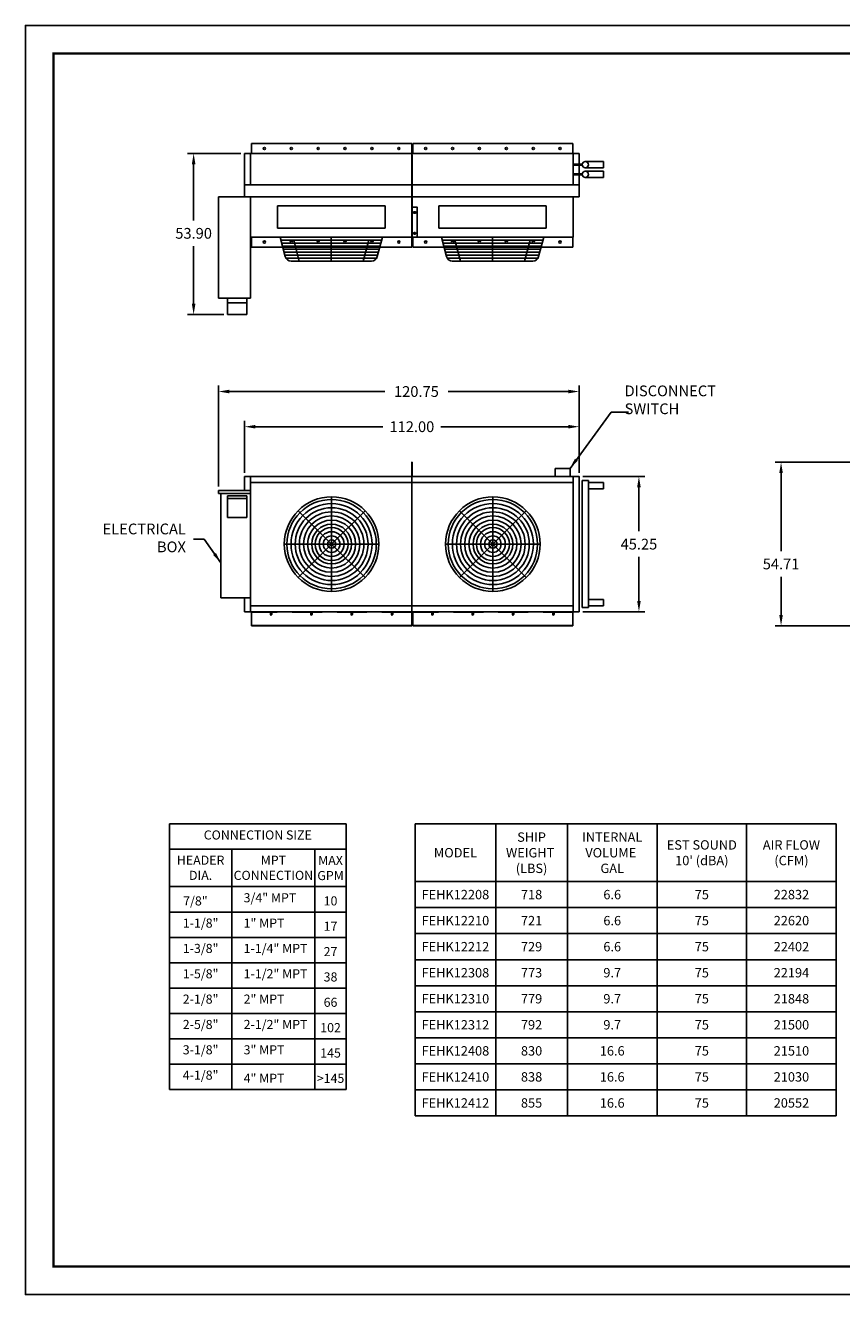
# Model space of a CAD drawing. Extents: x 983 to 11670, y -11810 to -101.
# Drawn here: x 7670 to 7943, y -11201 to -10776 of the extents above; entities that cross this region are included whole.
import ezdxf

# ---------------------------------------------------------------- set-up
doc = ezdxf.new("R2010")
doc.units = 0
doc.header["$LTSCALE"] = 10
doc.header["$MEASUREMENT"] = 0
doc.linetypes.add('HIDDEN2', pattern=[0.1875, 0.125, -0.0625])
doc.layers.get('0').update_dxf_attribs({"linetype": 'CONTINUOUS'})
doc.layers.get('DEFPOINTS').update_dxf_attribs({"linetype": 'CONTINUOUS'})
for name, color, linetype in [('BRKT-HORZ', 7, 'CONTINUOUS'), ('DAM_N', 3, 'CONTINUOUS'), ('DIMENSIONS', 7, 'CONTINUOUS'), ('DISC', 2, 'CONTINUOUS'), ('ENCLVS07H', 7, 'CONTINUOUS'), ('HDR_STD', 1, 'CONTINUOUS'), ('LAYER-1', 2, 'CONTINUOUS'), ('LAYER-4', 6, 'CONTINUOUS')]:
    doc.layers.add(name, color=color, linetype=linetype)
doc.styles.add('ROMANC', font='romanc.shx')
doc.dimstyles.new('_VARIABLES', dxfattribs={"dimtxt": 0.18, "dimasz": 0.18, "dimexe": 0.1, "dimexo": 0.0625, "dimgap": 0.125, "dimtad": 0, "dimtih": 1, "dimtoh": 1, "dimdec": 3, "dimzin": 0, "dimdsep": 46, "dimtxsty": 'Standard', "dimcen": 0.09, "dimadec": 0, "dimazin": 0, "dimtfac": 1, "dimtdec": 3, "dimtofl": 0, "dimtmove": 2, "dimatfit": 3, "dimfxl": 1, "dimtolj": 1, "dimtzin": 0, "dimarcsym": 0})

# ---------------------------------------------------------------- blocks, each defined once
blk = doc.blocks.new('*D2826')
at = {"layer": 'DEFPOINTS', "color": 0, "transparency": 16777216}
for p in [(7971.49, -10922.08), (7923.02, -10976.79), (7967.61, -10976.79)]:
    blk.add_point(p, dxfattribs=at)
at = {"layer": 'DIMENSIONS', "color": 0, "lineweight": -2, "transparency": 16777216}
for p, q in [((7970.23, -10922.08), (7921.02, -10922.08)), ((7923.02, -10925.68), (7923.02, -10951.82)), ((7923.02, -10973.19), (7923.02, -10960.42)), ((7966.35, -10976.79), (7921.02, -10976.79))]:
    blk.add_line(p, q, dxfattribs=at)
at = {"layer": 'DIMENSIONS', "color": 0, "transparency": 16777216}
for points in [[(7922.42, -10925.68), (7923.62, -10925.68), (7923.02, -10922.08)], [(7922.42, -10973.19), (7923.62, -10973.19), (7923.02, -10976.79)]]:
    blk.add_solid(points, dxfattribs=at)
at = {"layer": 'DIMENSIONS', "color": 0, "transparency": 16777216, "insert": (7923.02, -10956.12), "char_height": 3.6, "attachment_point": 5}
blk.add_mtext('\\A1;54.71', dxfattribs=at)
blk = doc.blocks.new('*D2829')
at = {"layer": 'DEFPOINTS', "color": 0, "transparency": 16777216}
for p in [(7855.43, -10926.85), (7855.43, -10972.1), (7875.44, -10972.1)]:
    blk.add_point(p, dxfattribs=at)
at = {"layer": 'DIMENSIONS', "color": 0, "lineweight": -2, "transparency": 16777216}
for p, q in [((7856.69, -10926.85), (7877.44, -10926.85)), ((7875.44, -10930.45), (7875.44, -10945.18)), ((7875.44, -10968.5), (7875.44, -10953.78)), ((7856.69, -10972.1), (7877.44, -10972.1))]:
    blk.add_line(p, q, dxfattribs=at)
at = {"layer": 'DIMENSIONS', "color": 0, "transparency": 16777216}
for points in [[(7874.84, -10930.45), (7876.04, -10930.45), (7875.44, -10926.85)], [(7874.84, -10968.5), (7876.04, -10968.5), (7875.44, -10972.1)]]:
    blk.add_solid(points, dxfattribs=at)
at = {"layer": 'DIMENSIONS', "color": 0, "transparency": 16777216, "insert": (7875.44, -10949.48), "char_height": 3.6, "attachment_point": 5}
blk.add_mtext('\\A1;45.25', dxfattribs=at)
blk = doc.blocks.new('*D2830')
at = {"layer": 'DEFPOINTS', "color": 0, "transparency": 16777216}
for p in [(7743.43, -10910.16), (7743.43, -10926.85), (7855.43, -10926.85)]:
    blk.add_point(p, dxfattribs=at)
at = {"layer": 'DIMENSIONS', "color": 0, "lineweight": -2, "transparency": 16777216}
for p, q in [((7743.43, -10925.59), (7743.43, -10908.16)), ((7855.43, -10925.59), (7855.43, -10908.16)), ((7747.03, -10910.16), (7789.73, -10910.16)), ((7851.83, -10910.16), (7809.13, -10910.16))]:
    blk.add_line(p, q, dxfattribs=at)
at = {"layer": 'DIMENSIONS', "color": 0, "transparency": 16777216}
for points in [[(7747.03, -10909.56), (7747.03, -10910.76), (7743.43, -10910.16)], [(7851.83, -10909.56), (7851.83, -10910.76), (7855.43, -10910.16)]]:
    blk.add_solid(points, dxfattribs=at)
at = {"layer": 'DIMENSIONS', "color": 0, "transparency": 16777216, "insert": (7799.43, -10910.16), "char_height": 3.6, "attachment_point": 5}
blk.add_mtext('\\A1;112.00', dxfattribs=at)
blk = doc.blocks.new('SE15')
at = {"layer": 'BRKT-HORZ', "color": 7, "linetype": 'Continuous'}
for p, q in [((3.964, 4.573), (10.667, 4.573)), ((3.964, 4.573), (3.964, 4.539)), ((3.964, 4.539), (3.964, 4.021)), ((4.757, 4.46), (4.757, 4.499)), ((4.812, 4.499), (4.812, 4.46)), ((6.444, 4.46), (6.444, 4.499)), ((6.499, 4.499), (6.499, 4.46)), ((8.132, 4.46), (8.132, 4.499)), ((8.187, 4.499), (8.187, 4.46)), ((9.819, 4.46), (9.819, 4.499)), ((9.874, 4.499), (9.874, 4.46)), ((10.667, 4.539), (10.667, 4.573)), ((10.667, 4.021), (10.667, 4.539)), ((3.964, 4.001), (3.964, 4.021)), ((10.667, 4.001), (3.964, 4.001)), ((3.964, 3.987), (3.964, 4.001)), ((10.667, 3.987), (3.964, 3.987)), ((10.667, 4.021), (10.667, 4.001)), ((10.667, 3.987), (10.667, 4.001))]:
    blk.add_line(p, q, dxfattribs=at)
at = {"layer": 'BRKT-HORZ', "color": 7, "linetype": 'HIDDEN2'}
for p, q in [((3.964, 4.558), (10.667, 4.558)), ((4.042, 4.573), (4.042, 4.558)), ((4.097, 4.558), (4.097, 4.573)), ((6.198, 4.573), (6.198, 4.558)), ((6.253, 4.558), (6.253, 4.573)), ((8.378, 4.573), (8.378, 4.558)), ((8.433, 4.558), (8.433, 4.573)), ((10.534, 4.573), (10.534, 4.558)), ((10.589, 4.558), (10.589, 4.573)), ((4.456, 4.001), (4.456, 3.987)), ((4.55, 3.987), (4.55, 4.001)), ((5.581, 4.001), (5.581, 3.987)), ((5.675, 3.987), (5.675, 4.001)), ((6.706, 4.001), (6.706, 3.987)), ((6.8, 3.987), (6.8, 4.001)), ((7.831, 4.001), (7.831, 3.987)), ((7.925, 3.987), (7.925, 4.001)), ((8.956, 4.001), (8.956, 3.987)), ((9.05, 3.987), (9.05, 4.001)), ((10.081, 4.001), (10.081, 3.987)), ((10.175, 3.987), (10.175, 4.001))]:
    blk.add_line(p, q, dxfattribs=at)
at = {"layer": 'BRKT-HORZ', "color": 7, "linetype": 'Continuous'}
for centre, start, end in [((4.784, 4.499), 0, 180), ((4.784, 4.46), 180, 360), ((6.472, 4.499), 0, 180), ((6.472, 4.46), 180, 360), ((8.159, 4.499), 0, 180), ((8.159, 4.46), 180, 360), ((9.847, 4.499), 0, 180), ((9.847, 4.46), 180, 360)]:
    blk.add_arc(centre, 0.0273, start, end, dxfattribs=at)
blk = doc.blocks.new('fan-gaurd-top')
for p, q in [((0, -15.83), (0, 15.83)), ((0, 0), (-11.19, 11.19)), ((0, 0), (11.19, 11.19)), ((15.83, 0), (-15.83, 0)), ((0, 0), (-11.19, -11.19)), ((0, 0), (11.19, -11.19))]:
    blk.add_line(p, q)
for radius in [15.83, 14.95, 13.57, 12.19, 10.8, 9.42, 8.03, 6.65, 5.54, 4.16, 2.77, 1.38]:
    blk.add_circle((0, 0), radius)
blk = doc.blocks.new('fan-gaurd')
for p, q in [((-15.4, 6.52), (-17.14, 0)), ((15.8, 5), (-15.8, 5)), ((15.54, 6), (-15.54, 6)), ((15.2, 7), (-15.2, 7)), ((13.47, 8), (-13.47, 8)), ((-10.69, 8), (-12.57, 1)), ((0, 0), (0, 8)), ((10.69, 8), (12.57, 1)), ((15.4, 6.52), (17.14, 0)), ((16.88, 1), (-16.88, 1)), ((16.61, 2), (-16.61, 2)), ((16.34, 3), (-16.34, 3)), ((16.07, 4), (-16.07, 4))]:
    blk.add_line(p, q)
for centre, start, end in [((-13.47, 6), 90, 165), ((13.47, 6), 15, 90)]:
    blk.add_arc(centre, 2, start, end)
blk = doc.blocks.new('*D2819')
at = {"layer": 'DEFPOINTS', "color": 0, "transparency": 16777216}
for p in [(7726.36, -10818.67), (7743.43, -10818.67), (7737.68, -10872.57)]:
    blk.add_point(p, dxfattribs=at)
at = {"layer": 'ENCLVS07H', "color": 0, "lineweight": -2, "transparency": 16777216}
for p, q in [((7742.17, -10818.67), (7724.36, -10818.67)), ((7726.36, -10822.27), (7726.36, -10841.11)), ((7726.36, -10868.97), (7726.36, -10849.71)), ((7736.42, -10872.57), (7724.36, -10872.57))]:
    blk.add_line(p, q, dxfattribs=at)
at = {"layer": 'ENCLVS07H', "color": 0, "transparency": 16777216}
for points in [[(7725.76, -10822.27), (7726.96, -10822.27), (7726.36, -10818.67)], [(7725.76, -10868.97), (7726.96, -10868.97), (7726.36, -10872.57)]]:
    blk.add_solid(points, dxfattribs=at)
at = {"layer": 'ENCLVS07H', "color": 0, "transparency": 16777216, "insert": (7726.36, -10845.41), "char_height": 3.6, "attachment_point": 5}
blk.add_mtext('\\A1;53.90', dxfattribs=at)
blk = doc.blocks.new('*D2820')
at = {"layer": 'DEFPOINTS', "color": 0, "transparency": 16777216}
for p in [(7855.43, -10898.38), (7855.43, -10926.85), (7734.68, -10931.47)]:
    blk.add_point(p, dxfattribs=at)
at = {"layer": 'ENCLVS07H', "color": 0, "lineweight": -2, "transparency": 16777216}
for p, q in [((7734.68, -10930.21), (7734.68, -10896.38)), ((7855.43, -10925.59), (7855.43, -10896.38)), ((7738.28, -10898.38), (7790.35, -10898.38)), ((7851.83, -10898.38), (7811.55, -10898.38))]:
    blk.add_line(p, q, dxfattribs=at)
at = {"layer": 'ENCLVS07H', "color": 0, "transparency": 16777216}
for points in [[(7738.28, -10897.78), (7738.28, -10898.98), (7734.68, -10898.38)], [(7851.83, -10897.78), (7851.83, -10898.98), (7855.43, -10898.38)]]:
    blk.add_solid(points, dxfattribs=at)
at = {"layer": 'ENCLVS07H', "color": 0, "transparency": 16777216, "insert": (7800.95, -10898.38), "char_height": 3.6, "attachment_point": 5}
blk.add_mtext('\\A1;120.75', dxfattribs=at)

msp = doc.modelspace()

# ---------------------------------------------------------------- linework, layer by layer
at = {"layer": 'BRKT-HORZ', "color": 7, "linetype": 'Continuous'}
for p, q in [((7745.737, -10815.289), (7799.362, -10815.289)), ((7745.737, -10818.674), (7745.737, -10815.289)), ((7799.362, -10815.289), (7799.362, -10818.674)), ((7799.737, -10815.289), (7853.362, -10815.289)), ((7799.737, -10818.674), (7799.737, -10815.289)), ((7853.362, -10815.289), (7853.362, -10818.674)), ((7745.737, -10846.674), (7745.737, -10850.059)), ((7745.737, -10850.059), (7799.362, -10850.059)), ((7799.362, -10850.059), (7799.362, -10846.674)), ((7799.737, -10846.674), (7799.737, -10850.059)), ((7799.737, -10850.059), (7853.362, -10850.059)), ((7853.362, -10850.059), (7853.362, -10846.674))]:
    msp.add_line(p, q, dxfattribs=at)
for centre in [(7750.05, -10816.997), (7759.05, -10816.997), (7768.05, -10816.997), (7777.05, -10816.997), (7786.05, -10816.997), (7795.05, -10816.997), (7804.05, -10816.997), (7813.05, -10816.997), (7822.05, -10816.997), (7831.05, -10816.997), (7840.05, -10816.997), (7849.05, -10816.997), (7750.05, -10848.351), (7759.05, -10848.351), (7768.05, -10848.351), (7777.05, -10848.351), (7786.05, -10848.351), (7795.05, -10848.351), (7804.05, -10848.351), (7813.05, -10848.351), (7822.05, -10848.351), (7831.05, -10848.351), (7840.05, -10848.351), (7849.05, -10848.351)]:
    msp.add_circle(centre, 0.375, dxfattribs=at)
at = {"layer": 'DIMENSIONS'}
for p, q in [((7718.259, -11043.151), (7777.419, -11043.151)), ((7718.259, -11043.151), (7718.259, -11132.065)), ((7777.419, -11043.151), (7777.419, -11132.065)), ((7800.499, -11043.151), (7941.499, -11043.151)), ((7800.499, -11043.151), (7800.499, -11140.954)), ((7827.499, -11043.151), (7827.499, -11140.954)), ((7851.499, -11043.151), (7851.499, -11140.954)), ((7881.499, -11043.151), (7881.499, -11140.954)), ((7911.499, -11043.151), (7911.499, -11140.954)), ((7941.499, -11043.151), (7941.499, -11140.954)), ((7718.259, -11051.596), (7766.979, -11051.596)), ((7739.139, -11051.596), (7739.139, -11132.065)), ((7739.139, -11051.596), (7739.139, -11132.065)), ((7766.979, -11051.596), (7777.419, -11051.596)), ((7766.979, -11051.596), (7766.979, -11132.065)), ((7766.979, -11051.596), (7766.979, -11132.065)), ((7800.499, -11062.466), (7941.499, -11062.466)), ((7718.259, -11064.176), (7739.139, -11064.176)), ((7739.139, -11064.176), (7766.979, -11064.176)), ((7766.979, -11064.176), (7777.419, -11064.176)), ((7800.499, -11071.187), (7941.499, -11071.187)), ((7718.259, -11072.662), (7739.139, -11072.662)), ((7739.139, -11072.662), (7766.979, -11072.662)), ((7766.979, -11072.662), (7777.419, -11072.662)), ((7718.259, -11081.148), (7739.139, -11081.148)), ((7739.139, -11081.148), (7766.979, -11081.148)), ((7766.979, -11081.148), (7777.419, -11081.148)), ((7800.499, -11079.908), (7941.499, -11079.908)), ((7718.259, -11089.634), (7739.139, -11089.634)), ((7739.139, -11089.634), (7766.979, -11089.634)), ((7766.979, -11089.634), (7777.419, -11089.634)), ((7800.499, -11088.629), (7941.499, -11088.629)), ((7718.259, -11098.121), (7739.139, -11098.121)), ((7739.139, -11098.121), (7766.979, -11098.121)), ((7766.979, -11098.121), (7777.419, -11098.121)), ((7800.499, -11097.35), (7941.499, -11097.35)), ((7718.259, -11106.607), (7739.139, -11106.607)), ((7739.139, -11106.607), (7766.979, -11106.607)), ((7766.979, -11106.607), (7777.419, -11106.607)), ((7800.499, -11106.071), (7941.499, -11106.071)), ((7718.259, -11115.093), (7739.139, -11115.093)), ((7739.139, -11115.093), (7766.979, -11115.093)), ((7766.979, -11115.093), (7777.419, -11115.093)), ((7800.499, -11114.792), (7941.499, -11114.792)), ((7718.259, -11123.579), (7739.139, -11123.579)), ((7739.139, -11123.579), (7766.979, -11123.579)), ((7766.979, -11123.579), (7777.419, -11123.579)), ((7800.499, -11123.513), (7941.499, -11123.513)), ((7718.259, -11132.065), (7739.139, -11132.065)), ((7739.139, -11132.065), (7766.979, -11132.065)), ((7766.979, -11132.065), (7777.419, -11132.065)), ((7800.499, -11132.233), (7941.499, -11132.233)), ((7800.499, -11140.954), (7941.499, -11140.954))]:
    msp.add_line(p, q, dxfattribs=at)
at = {"layer": 'DISC'}
for p, q in [((7847.368, -10924.1), (7852.368, -10924.1)), ((7847.368, -10926.85), (7847.368, -10924.1)), ((7852.368, -10924.1), (7852.368, -10926.85))]:
    msp.add_line(p, q, dxfattribs=at)
at = {"layer": 'ENCLVS07H', "color": 2}
for p, q in [((7734.68, -10833.174), (7734.68, -10867.174)), ((7745.43, -10833.174), (7734.68, -10833.174)), ((7745.43, -10867.174), (7745.43, -10833.174)), ((7734.68, -10867.174), (7745.43, -10867.174)), ((7737.68, -10872.574), (7737.68, -10867.174)), ((7744.18, -10867.174), (7744.18, -10872.574)), ((7737.68, -10868.644), (7744.18, -10868.644)), ((7744.18, -10872.574), (7737.68, -10872.574)), ((7743.43, -10926.85), (7743.43, -10931.47)), ((7745.43, -10931.47), (7734.68, -10931.47)), ((7734.68, -10931.47), (7734.68, -10932.47)), ((7734.68, -10932.47), (7745.43, -10932.47)), ((7735.43, -10967.47), (7735.43, -10932.47)), ((7744.18, -10933.255), (7737.68, -10933.255)), ((7737.68, -10933.255), (7737.68, -10940.555)), ((7737.68, -10934.155), (7744.18, -10934.155)), ((7744.18, -10940.555), (7744.18, -10933.255)), ((7745.43, -10967.47), (7745.43, -10931.47)), ((7737.68, -10940.555), (7744.18, -10940.555)), ((7735.43, -10967.47), (7745.43, -10967.47)), ((7743.43, -10972.1), (7743.43, -10967.47))]:
    msp.add_line(p, q, dxfattribs=at)
at = {"layer": 'HDR_STD'}
for p, q in [((7853.43, -10822.237), (7856.43, -10822.237)), ((7853.43, -10822.612), (7856.447, -10822.612)), ((7857.493, -10821.362), (7863.555, -10821.362)), ((7857.493, -10823.487), (7863.555, -10823.487)), ((7857.493, -10824.612), (7863.555, -10824.612)), ((7863.555, -10821.362), (7863.555, -10823.487)), ((7863.555, -10826.737), (7863.555, -10824.612)), ((7853.43, -10825.487), (7856.447, -10825.487)), ((7853.43, -10825.862), (7856.447, -10825.862)), ((7857.493, -10826.737), (7863.555, -10826.737)), ((7856.43, -10928.225), (7856.43, -10970.725)), ((7856.43, -10928.225), (7858.555, -10928.225)), ((7858.555, -10928.225), (7858.555, -10970.725)), ((7858.555, -10928.85), (7863.555, -10928.85)), ((7858.555, -10930.975), (7863.555, -10930.975)), ((7863.555, -10930.975), (7863.555, -10928.85)), ((7858.555, -10967.975), (7863.555, -10967.975)), ((7863.555, -10967.975), (7863.555, -10970.1)), ((7856.43, -10970.725), (7858.555, -10970.725)), ((7858.555, -10970.1), (7863.555, -10970.1))]:
    msp.add_line(p, q, dxfattribs=at)
for centre in [(7857.493, -10822.424), (7857.493, -10825.674)]:
    msp.add_circle(centre, 1.062, dxfattribs=at)
at = {"layer": 'LAYER-1'}
for p, q in [((7743.43, -10829.174), (7743.43, -10818.674)), ((7801.43, -10818.674), (7743.43, -10818.674)), ((7745.43, -10829.174), (7745.43, -10818.674)), ((7799.43, -10829.174), (7799.43, -10818.674)), ((7855.43, -10818.674), (7799.43, -10818.674)), ((7853.43, -10829.174), (7853.43, -10818.674)), ((7855.43, -10829.174), (7855.43, -10818.674)), ((7801.43, -10829.174), (7743.43, -10829.174)), ((7855.43, -10829.174), (7743.43, -10829.174)), ((7743.43, -10833.174), (7743.43, -10829.174)), ((7855.43, -10833.174), (7743.43, -10833.174)), ((7745.43, -10846.674), (7745.43, -10833.174)), ((7771.825, -10829.174), (7770.45, -10829.174)), ((7771.825, -10829.174), (7770.45, -10829.174)), ((7801.43, -10829.174), (7799.43, -10829.174)), ((7801.43, -10829.174), (7799.43, -10829.174)), ((7801.43, -10829.174), (7799.43, -10829.174)), ((7801.43, -10829.174), (7799.43, -10829.174)), ((7801.43, -10829.174), (7799.43, -10829.174)), ((7799.43, -10846.674), (7799.43, -10833.174)), ((7799.43, -10846.674), (7799.43, -10833.174)), ((7799.43, -10845.674), (7799.43, -10833.174)), ((7853.43, -10846.674), (7853.43, -10833.174)), ((7855.43, -10833.174), (7855.43, -10829.174)), ((7790.43, -10836.174), (7754.43, -10836.174)), ((7754.43, -10836.174), (7754.43, -10843.674)), ((7790.43, -10836.174), (7790.43, -10843.674)), ((7844.43, -10836.174), (7808.43, -10836.174)), ((7808.43, -10836.174), (7808.43, -10843.674)), ((7844.43, -10836.174), (7844.43, -10843.674)), ((7790.43, -10843.674), (7754.43, -10843.674)), ((7844.43, -10843.674), (7808.43, -10843.674)), ((7799.43, -10846.674), (7745.43, -10846.674)), ((7853.43, -10846.674), (7799.43, -10846.674)), ((7799.43, -10846.674), (7799.43, -10846.674)), ((7799.43, -10926.85), (7743.43, -10926.85)), ((7745.43, -10949.475), (7745.43, -10926.85)), ((7799.43, -10928.85), (7745.43, -10928.85)), ((7855.43, -10926.85), (7797.43, -10926.85)), ((7799.43, -10972.1), (7799.43, -10926.85)), ((7799.43, -10972.1), (7799.43, -10926.85)), ((7799.43, -10972.1), (7799.43, -10926.85)), ((7799.43, -10972.1), (7799.43, -10926.85)), ((7799.43, -10926.85), (7799.43, -10926.85)), ((7799.43, -10926.85), (7799.43, -10926.85)), ((7799.43, -10926.85), (7799.43, -10926.85)), ((7799.43, -10926.85), (7799.43, -10926.85)), ((7799.43, -10926.85), (7799.43, -10926.85)), ((7799.43, -10926.85), (7799.43, -10926.85)), ((7799.43, -10926.85), (7799.43, -10926.85)), ((7853.43, -10928.85), (7799.43, -10928.85)), ((7853.43, -10972.1), (7853.43, -10926.85)), ((7853.43, -10926.85), (7853.43, -10926.85)), ((7855.43, -10972.1), (7855.43, -10926.85)), ((7745.43, -10972.1), (7745.43, -10949.475)), ((7799.43, -10972.1), (7743.43, -10972.1)), ((7799.43, -10970.1), (7745.43, -10970.1)), ((7855.43, -10972.1), (7797.43, -10972.1)), ((7853.43, -10970.1), (7799.43, -10970.1))]:
    msp.add_line(p, q, dxfattribs=at)
for points in [[(8220.035, -11200.778), (8220.035, -10775.778), (7670.035, -10775.778), (7670.035, -11200.778)], [(7799.488, -10926.85), (7799.488, -10922.079), (7799.373, -10922.079), (7799.373, -10926.85)]]:
    msp.add_lwpolyline(points, close=True, dxfattribs=at)
msp.add_lwpolyline([(7799.488, -10846.674), (7799.488, -10819.174), (7799.373, -10819.174), (7799.373, -10846.674), (7801.248, -10846.674), (7801.248, -10836.674), (7799.373, -10836.674)], dxfattribs=at)
for points in [[(7800.496, -10838.174), (7800.25, -10838.174, 1), (7800.25, -10838.674), (7800.496, -10838.674, 1)], [(7800.496, -10845.174), (7800.25, -10845.174, 1), (7800.25, -10845.674), (7800.496, -10845.674, 1)]]:
    msp.add_lwpolyline(points, format="xyb", close=True, dxfattribs=at)
msp.add_point((7855.43, -10926.85), dxfattribs=at)
msp.add_point((7855.43, -10926.85), dxfattribs=at)
at = {"layer": 'LAYER-4', "const_width": 0.75}
msp.add_lwpolyline([(7679.41, -11191.403), (8210.66, -11191.403), (8210.66, -10785.153), (7679.41, -10785.153)], close=True, dxfattribs=at)

# ---------------------------------------------------------------- block references
at = {"color": 0, "xscale": -8, "yscale": 8, "zscale": 8}
for p in [(7831.073, -11008.683), (7885.073, -11008.683)]:
    msp.add_blockref('SE15', p, dxfattribs=at).dxf.unprotected_set("ltscale", 0)
at = {"layer": 'DAM_N', "xscale": -1, "rotation": 180}
for p in [(7772.43, -10846.674), (7826.43, -10846.674)]:
    msp.add_blockref('fan-gaurd', p, dxfattribs=at)
at = {"layer": 'DAM_N'}
for p in [(7772.55, -10949.475), (7826.55, -10949.475)]:
    msp.add_blockref('fan-gaurd-top', p, dxfattribs=at)

# ---------------------------------------------------------------- texts
at = {"layer": 'DIMENSIONS'}
for s, insert, char_height, width, attachment_point in [('{\\fCalibri|b0|i0|c0;CONNECTION SIZE', (7747.839, -11045.344), 3.045, 75.6552, 2), ('{\\fCalibri|b0|i0|c0;SHIP WEIGHT  (LBS)', (7839.499, -11052.809), 3.138, 19.46313, 5), ('{\\fCalibri|b0|i0|c0;INTERNAL VOLUME  GAL', (7866.499, -11052.809), 3.138, 25.46313, 5), ("{\\fCalibri|b0|i0|c0;EST SOUND 10' (dBA)", (7896.499, -11052.809), 3.138, 25.46313, 5), ('{\\fCalibri|b0|i0|c0;AIR FLOW (CFM)', (7926.499, -11052.809), 3.138, 25.46313, 5), ('{\\fCalibri|b0|i0|c0;HEADER DIA.', (7728.699, -11053.788), 3.045, 23.4552, 2), ('{\\fCalibri|b0|i0|c0;MPT CONNECTION', (7753.059, -11053.788), 3.045, 30.4152, 2), ('{\\fCalibri|b0|i0|c0;MAX GPM', (7772.199, -11061.983), 3.045, 13.0152, 8), ('{\\fCalibri|b0|i0|c0;MODEL', (7813.999, -11052.809), 3.138, 22.46313, 5), ('{\\fCalibri|b0|i0|c0;3/4" MPT', (7743.097, -11066.368), 3.045, 30.4152, 1), ('{\\fCalibri|b0|i0|c0|p34;FEHK12208}', (7813.999, -11066.827), 3.138, 22.46313, 5), ('{\\fCalibri|b0|i0|c0;718', (7839.499, -11066.827), 3.138, 19.46313, 5), ('{\\fCalibri|b0|i0|c0;6.6', (7866.499, -11066.827), 3.138, 25.46313, 5), ('{\\fCalibri|b0|i0|c0;75', (7896.499, -11066.827), 3.138, 25.46313, 5), ('{\\fCalibri|b0|i0|c0;22832', (7926.499, -11066.827), 3.138, 25.46313, 5), ('{\\fCalibri|b0|i0|c0;7/8"', (7726.962, -11070.47), 3.045, 23.4552, 8), ('{\\fCalibri|b0|i0|c0;10', (7772.199, -11070.47), 3.045, 13.0152, 8), ('{\\fCalibri|b0|i0|c0;1-1/8"', (7728.699, -11074.854), 3.045, 23.4552, 2), ('{\\fCalibri|b0|i0|c0;1" MPT', (7743.097, -11074.854), 3.045, 30.4152, 1), ('{\\fCalibri|b0|i0|c0|p34;FEHK12210}', (7813.999, -11075.548), 3.138, 22.46313, 5), ('{\\fCalibri|b0|i0|c0;721', (7839.499, -11075.548), 3.138, 19.46313, 5), ('{\\fCalibri|b0|i0|c0;6.6', (7866.499, -11075.548), 3.138, 25.46313, 5), ('{\\fCalibri|b0|i0|c0;75', (7896.499, -11075.548), 3.138, 25.46313, 5), ('{\\fCalibri|b0|i0|c0;22620', (7926.499, -11075.548), 3.138, 25.46313, 5), ('{\\fCalibri|b0|i0|c0;17', (7772.199, -11078.956), 3.045, 13.0152, 8), ('{\\fCalibri|b0|i0|c0;1-3/8"', (7728.699, -11083.341), 3.045, 23.4552, 2), ('{\\fCalibri|b0|i0|c0;1-1/4" MPT', (7743.097, -11083.341), 3.045, 30.4152, 1), ('{\\fCalibri|b0|i0|c0|p34;FEHK12212}', (7813.999, -11084.269), 3.138, 22.46313, 5), ('{\\fCalibri|b0|i0|c0;729', (7839.499, -11084.269), 3.138, 19.46313, 5), ('{\\fCalibri|b0|i0|c0;6.6', (7866.499, -11084.269), 3.138, 25.46313, 5), ('{\\fCalibri|b0|i0|c0;75', (7896.499, -11084.269), 3.138, 25.46313, 5), ('{\\fCalibri|b0|i0|c0;22402', (7926.499, -11084.269), 3.138, 25.46313, 5), ('{\\fCalibri|b0|i0|c0;27', (7772.199, -11087.442), 3.045, 13.0152, 8), ('{\\fCalibri|b0|i0|c0;1-5/8"', (7728.699, -11091.827), 3.045, 23.4552, 2), ('{\\fCalibri|b0|i0|c0;1-1/2" MPT', (7743.097, -11091.827), 3.045, 30.4152, 1), ('{\\fCalibri|b0|i0|c0|p34;FEHK12308}', (7813.999, -11092.99), 3.138, 22.46313, 5), ('{\\fCalibri|b0|i0|c0;773', (7839.499, -11092.99), 3.138, 19.46313, 5), ('{\\fCalibri|b0|i0|c0;9.7', (7866.499, -11092.99), 3.138, 25.46313, 5), ('{\\fCalibri|b0|i0|c0;75', (7896.499, -11092.99), 3.138, 25.46313, 5), ('{\\fCalibri|b0|i0|c0;22194', (7926.499, -11092.99), 3.138, 25.46313, 5), ('{\\fCalibri|b0|i0|c0;38', (7772.199, -11095.928), 3.045, 13.0152, 8), ('{\\fCalibri|b0|i0|c0;2-1/8"', (7728.699, -11100.313), 3.045, 23.4552, 2), ('{\\fCalibri|b0|i0|c0;2" MPT', (7743.097, -11100.313), 3.045, 30.4152, 1), ('{\\fCalibri|b0|i0|c0|p34;FEHK12310}', (7813.999, -11101.71), 3.138, 22.46313, 5), ('{\\fCalibri|b0|i0|c0;779', (7839.499, -11101.71), 3.138, 19.46313, 5), ('{\\fCalibri|b0|i0|c0;9.7', (7866.499, -11101.71), 3.138, 25.46313, 5), ('{\\fCalibri|b0|i0|c0;75', (7896.499, -11101.71), 3.138, 25.46313, 5), ('{\\fCalibri|b0|i0|c0;21848', (7926.499, -11101.71), 3.138, 25.46313, 5), ('{\\fCalibri|b0|i0|c0;66', (7772.199, -11104.414), 3.045, 13.0152, 8), ('{\\fCalibri|b0|i0|c0;2-5/8"', (7728.699, -11108.799), 3.045, 23.4552, 2), ('{\\fCalibri|b0|i0|c0;2-1/2" MPT', (7743.097, -11108.799), 3.045, 30.4152, 1), ('{\\fCalibri|b0|i0|c0|p34;FEHK12312}', (7813.999, -11110.431), 3.138, 22.46313, 5), ('{\\fCalibri|b0|i0|c0;792', (7839.499, -11110.431), 3.138, 19.46313, 5), ('{\\fCalibri|b0|i0|c0;9.7', (7866.499, -11110.431), 3.138, 25.46313, 5), ('{\\fCalibri|b0|i0|c0;75', (7896.499, -11110.431), 3.138, 25.46313, 5), ('{\\fCalibri|b0|i0|c0;21500', (7926.499, -11110.431), 3.138, 25.46313, 5), ('{\\fCalibri|b0|i0|c0;102', (7772.199, -11112.9), 3.045, 13.0152, 8), ('{\\fCalibri|b0|i0|c0;3-1/8"', (7728.699, -11117.285), 3.045, 23.4552, 2), ('{\\fCalibri|b0|i0|c0;3" MPT', (7743.097, -11117.285), 3.045, 30.4152, 1), ('{\\fCalibri|b0|i0|c0|p34;FEHK12408}', (7813.999, -11119.152), 3.138, 22.46313, 5), ('{\\fCalibri|b0|i0|c0;830', (7839.499, -11119.152), 3.138, 19.46313, 5), ('{\\fCalibri|b0|i0|c0;16.6', (7866.499, -11119.152), 3.138, 25.46313, 5), ('{\\fCalibri|b0|i0|c0;75', (7896.499, -11119.152), 3.138, 25.46313, 5), ('{\\fCalibri|b0|i0|c0;21510', (7926.499, -11119.152), 3.138, 25.46313, 5), ('{\\fCalibri|b0|i0|c0;145', (7772.199, -11121.387), 3.045, 13.0152, 8), ('{\\fCalibri|b0|i0|c0;4-1/8"', (7728.699, -11125.771), 3.045, 23.4552, 2), ('{\\fCalibri|b0|i0|c0|p34;FEHK12410}', (7813.999, -11127.873), 3.138, 22.46313, 5), ('{\\fCalibri|b0|i0|c0;838', (7839.499, -11127.873), 3.138, 19.46313, 5), ('{\\fCalibri|b0|i0|c0;16.6', (7866.499, -11127.873), 3.138, 25.46313, 5), ('{\\fCalibri|b0|i0|c0;75', (7896.499, -11127.873), 3.138, 25.46313, 5), ('{\\fCalibri|b0|i0|c0;21030', (7926.499, -11127.873), 3.138, 25.46313, 5), ('{\\fCalibri|b0|i0|c0;4" MPT', (7743.097, -11126.814), 3.045, 30.4152, 1), ('{\\fCalibri|b0|i0|c0|p34;>145}', (7772.199, -11129.873), 3.045, 13.0152, 8), ('{\\fCalibri|b0|i0|c0|p34;FEHK12412}', (7813.999, -11136.594), 3.138, 22.46313, 5), ('{\\fCalibri|b0|i0|c0;855', (7839.499, -11136.594), 3.138, 19.46313, 5), ('{\\fCalibri|b0|i0|c0;16.6', (7866.499, -11136.594), 3.138, 25.46313, 5), ('{\\fCalibri|b0|i0|c0;20552', (7926.499, -11136.594), 3.138, 25.46313, 5), ('{\\fCalibri|b0|i0|c0;75', (7896.499, -11136.594), 3.138, 25.46313, 5)]:
    msp.add_mtext(s, dxfattribs=dict(at, insert=insert, char_height=char_height, width=width, attachment_point=attachment_point))
at = {"layer": 'DISC', "color": 7, "insert": (7870.632, -10907.086), "char_height": 3.6, "attachment_point": 7, "style": 'ROMANC'}
msp.add_mtext('DISCONNECT\\P SWITCH', dxfattribs=at)
at = {"layer": 'ENCLVS07H', "color": 7, "insert": (7723.772, -10947.863), "char_height": 3.6, "attachment_point": 6, "style": 'ROMANC'}
msp.add_mtext('ELECTRICAL\\P BOX', dxfattribs=at)

# ---------------------------------------------------------------- dimensions: what is measured, and where the dimension line sits
at = {"layer": 'DIMENSIONS'}
for base, p2, angle, picture, middle in [((7743.43, -10910.157), (7743.43, -10926.85), 180, '*D2830', (7799.43, -10910.157)), ((7875.442, -10972.1), (7855.43, -10972.1), 90, '*D2829', (7875.442, -10949.475))]:
    dim = msp.add_linear_dim(base=base, p1=(7855.43, -10926.85), p2=p2, angle=angle, dimstyle='_VARIABLES', override={"dimscale": 20, "dimexo": 0.063, "dimdec": 2, "dimcen": -0.03, "dimtdec": 2}, dxfattribs=at)
    dim.commit()
    dim.dimension.update_dxf_attribs({"geometry": picture, "text_midpoint": middle})
dim = msp.add_linear_dim(base=(7923.02, -10976.788), p1=(7971.493, -10922.079), p2=(7967.608, -10976.788), angle=90, dimstyle='_VARIABLES', override={"dimscale": 20, "dimexo": 0.063, "dimdec": 2, "dimcen": -0.03, "dimtdec": 2, "dimtix": 1, "dimtmove": 0}, dxfattribs=at)
dim.commit()
dim.dimension.update_dxf_attribs({"geometry": '*D2826', "text_midpoint": (7923.02, -10956.119), "dimtype": 160})
at = {"layer": 'ENCLVS07H'}
dim = msp.add_linear_dim(base=(7726.363, -10818.674), p1=(7737.68, -10872.574), p2=(7743.43, -10818.674), angle=90, dimstyle='_VARIABLES', override={"dimscale": 20, "dimexo": 0.063, "dimdec": 2, "dimcen": -0.03, "dimtdec": 2, "dimtix": 1, "dimtmove": 0}, dxfattribs=at)
dim.commit()
dim.dimension.update_dxf_attribs({"geometry": '*D2819', "text_midpoint": (7726.363, -10845.407), "dimtype": 160})
dim = msp.add_linear_dim(base=(7855.43, -10898.382), p1=(7734.68, -10931.47), p2=(7855.43, -10926.85), dimstyle='_VARIABLES', override={"dimscale": 20, "dimexo": 0.063, "dimdec": 2, "dimcen": -0.03, "dimtdec": 2, "dimtix": 1, "dimtmove": 0}, dxfattribs=at)
dim.commit()
dim.dimension.update_dxf_attribs({"geometry": '*D2820', "text_midpoint": (7800.953, -10898.382), "dimtype": 160})

# ---------------------------------------------------------------- leaders
at = {"layer": 'DISC', "color": 7, "annotation_type": 0, "has_hookline": 1, "hookline_direction": 0, "text_width": 34.114}
msp.add_leader([(7852.368, -10924.1), (7866.199, -10905.286), (7872.004, -10905.286)], dimstyle='_VARIABLES', override={"dimscale": 20, "dimexo": 0.063, "dimgap": 0.125, "dimtad": 0, "dimdec": 2, "dimcen": -0.03, "dimtdec": 2}, dxfattribs=at)
at = {"layer": 'ENCLVS07H', "color": 7, "annotation_type": 0, "has_hookline": 1, "hookline_direction": 1, "text_width": 32.4}
msp.add_leader([(7735.43, -10955.699), (7729.872, -10947.863), (7726.272, -10947.863)], dimstyle='_VARIABLES', override={"dimscale": 20, "dimexo": 0.063, "dimgap": 0.125, "dimtad": 0, "dimdec": 2, "dimcen": -0.03, "dimtdec": 2}, dxfattribs=at)

doc.saveas('drawing.dxf')
